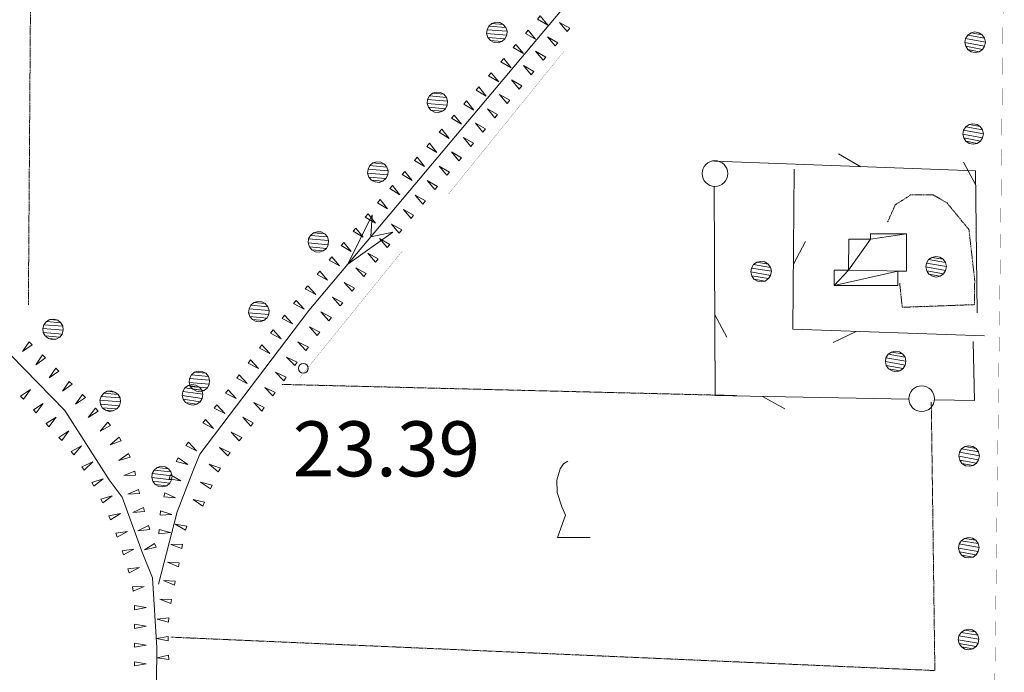
# Model space of a CAD drawing. Units: inches. Extents: x 1434800 to 1446565, y 4495307 to 4504127.
# Drawn here: x 1438186 to 1438454, y 4499621 to 4499799 of the extents above; entities that cross this region are included whole.
import ezdxf
from ezdxf.enums import TextEntityAlignment as Align

# ---------------------------------------------------------------- set-up
doc = ezdxf.new("R2010")
doc.units = ezdxf.units.IN
doc.header["$MEASUREMENT"] = 0
doc.linetypes.add('HIDDEN', pattern=[0.375, 0.25, -0.125])
for name, color, linetype, lineweight in [('ALBERO', 7, 'Continuous', 0), ('CARRARECCIA', 7, 'Continuous', 0), ('DIVIS_COLTU', 7, 'Continuous', 0), ('EDIFICIO', 7, 'Continuous', 0), ('FIUME', 7, 'Continuous', 0), ('LIMITE_BOSCO', 7, 'Continuous', 0), ('PONTE', 7, 'Continuous', 0), ('PUNTO_QUOTA', 7, 'Continuous', 0), ('QUOTA', 7, 'Continuous', 0), ('SIEPE', 7, 'Continuous', 0), ('SOMM_SCARPAT', 7, 'Continuous', 0), ('VITE', 7, 'Continuous', 0)]:
    doc.layers.add(name, color=color, linetype=linetype, lineweight=lineweight)
doc.styles.add('ROMANT', font='ROMANT.shx', dxfattribs={"height": 0.2})

# ---------------------------------------------------------------- blocks, each defined once
blk = doc.blocks.new('VITE')
at = {"layer": 'VITE', "color": 3, "linetype": 'Continuous'}
blk.add_lwpolyline([(4.49, 0), (-4.49, 0), (-2.25, 6.07), (-3.26, 8.37), (-4.56, 12.24), (-4.67, 15.62), (-3.77, 18.76), (-2.87, 20.12), (-1.63, 20.83)], dxfattribs=at)
blk = doc.blocks.new('ALBERO')
at = {"layer": 'ALBERO', "color": 3, "linetype": 'Continuous'}
mesh = blk.add_polyface(dxfattribs=at)
corners = [(1.81, 2.05), (-1.24, 2.55), (2.46, 1.15), (-2.14, 1.95), (2.71, 0.1), (-2.74, 1), (2.51, -1), (-2.89, -0.05), (1.96, -1.9), (-2.64, -1.15), (1.06, -2.55), (-2.04, -2.05), (-0.04, -2.8), (-1.09, -2.6), (-0.19, 2.8), (0.91, 2.65)]
mesh.append_faces([[corners[k] for k in face] for face in [(1, 0, 15, 14), (10, 11, 13, 12)]], dxfattribs={"vtx0": -1, "color": 3})
mesh.append_faces([[corners[k] for k in face] for face in [(0, 1, 3, 2), (2, 3, 5, 4), (4, 5, 7, 6), (6, 7, 9, 8), (8, 9, 11, 10)]], dxfattribs={"vtx0": -1, "vtx2": -1, "color": 3})
blk = doc.blocks.new('PUNTO')
at = {"layer": 'PUNTO_QUOTA', "color": 1, "linetype": 'Continuous'}
blk.add_circle((0, 0), 1.3, dxfattribs=at)

msp = doc.modelspace()

# ---------------------------------------------------------------- linework, layer by layer
at = {"layer": 'CARRARECCIA', "color": 1, "linetype": 'Continuous', "const_width": 0.05}
for points in [[(1438333.97, 4499790.68), (1438302.51, 4499751.82)], [(1438289.93, 4499736.27), (1438261.85, 4499701.59)]]:
    msp.add_lwpolyline(points, dxfattribs=at)
at = {"layer": 'DIVIS_COLTU', "color": 3, "linetype": 'HIDDEN'}
for p, q in [((1438189.54, 4499949.85), (1438187.93, 4499721.46)), ((1438381.08, 4499696.82), (1438256.94, 4499699.88)), ((1438226.74, 4499630.96), (1438231.68, 4499630.74))]:
    msp.add_line(p, q, dxfattribs=at)
for points in [[(1438422.28, 4499744.21), (1438424.37, 4499748.85), (1438428.55, 4499751.56), (1438434.7, 4499751.55), (1438438.42, 4499749.44), (1438444.45, 4499742.09), (1438446.02, 4499728.34), (1438445.95, 4499721.63), (1438426.26, 4499720.91), (1438425.55, 4499727.61)], [(1438231.68, 4499630.74), (1438435.16, 4499621.85), (1438434.18, 4499695.02)]]:
    msp.add_lwpolyline(points, dxfattribs=at)
at = {"layer": 'FIUME', "color": 5, "linetype": 'Continuous'}
for points in [[(1437946.18, 4499924.54), (1437989.52, 4499900.63), (1438011.87, 4499883.39), (1438023.18, 4499873.67), (1438068.59, 4499826.77), (1438175.68, 4499715.38), (1438197.84, 4499692.78), (1438210.01, 4499673.88), (1438213.51, 4499669.14), (1438218.93, 4499654.16), (1438221.77, 4499647.15), (1438222.97, 4499628.07), (1438221.65, 4499498.81), (1438218.61, 4499226.06), (1438218.3, 4499212.49)], [(1438371.88, 4499865.31), (1438371.12, 4499855.39), (1438365.29, 4499844.1), (1438344.45, 4499815.23), (1438264.45, 4499720.06), (1438234.65, 4499680.83), (1438232.91, 4499676.41)], [(1438232.91, 4499676.41), (1438228.49, 4499665.15), (1438223.42, 4499645.4)]]:
    msp.add_lwpolyline(points, dxfattribs=at)
msp.add_lwpolyline([(1438287.32, 4499741.36), (1438275.02, 4499732.63), (1438281.66, 4499746.12), (1438281.32, 4499740.13)], close=True, dxfattribs=at)
at = {"layer": 'PONTE', "color": 1, "linetype": 'Continuous', "const_width": 0.05}
for points in [[(1438454.07, 4499829.34), (1438453.33, 4499761.85)], [(1438453.33, 4499761.84), (1438453.2, 4499750.1), (1438452.48, 4499694.37)], [(1438452.48, 4499694.36), (1438451.61, 4499626.87)], [(1438451.61, 4499626.86), (1438450.73, 4499559.38)]]:
    msp.add_lwpolyline(points, dxfattribs=at)
at = {"layer": 'SIEPE', "color": 3, "linetype": 'Continuous'}
for p, q in [((1438414.95, 4499759.25), (1438408.89, 4499762.74)), ((1438446.26, 4499754.38), (1438442.94, 4499760.52)), ((1438396.56, 4499732.67), (1438399.87, 4499738.83)), ((1438375.14, 4499718.89), (1438378.42, 4499712.73)), ((1438413.71, 4499714.35), (1438407.42, 4499711.32)), ((1438388.15, 4499696.58), (1438394.28, 4499693.2))]:
    msp.add_line(p, q, dxfattribs=at)
for points in [[(1438446.66, 4499719.38), (1438446.23, 4499758.08), (1438375.07, 4499760.75)], [(1438448.69, 4499713.14), (1438396.43, 4499714.96), (1438396.75, 4499758.56)], [(1438374.98, 4499753.89), (1438375.23, 4499696.82), (1438428.06, 4499695.82)], [(1438435.04, 4499695.69), (1438445.98, 4499695.48), (1438445.63, 4499711.58)]]:
    msp.add_lwpolyline(points, dxfattribs=at)
for centre in [(1438375.18, 4499757.39), (1438431.55, 4499695.97)]:
    msp.add_circle(centre, 3.5, dxfattribs=at)
at = {"layer": 'SOMM_SCARPAT', "color": 30, "linetype": 'Continuous'}
for points in [[(1438326.78, 4499799.49), (1438329.56, 4499797.87), (1438327.52, 4499800.36), (1438326.78, 4499799.49)], [(1438335.56, 4499797), (1438332.76, 4499798.59), (1438334.83, 4499796.12), (1438335.56, 4499797)], [(1438323.47, 4499795.6), (1438326.25, 4499793.98), (1438324.21, 4499796.47), (1438323.47, 4499795.6)], [(1438320.15, 4499791.71), (1438322.94, 4499790.09), (1438320.89, 4499792.58), (1438320.15, 4499791.71)], [(1438332.29, 4499793.07), (1438329.49, 4499794.66), (1438331.57, 4499792.19), (1438332.29, 4499793.07)], [(1438329.03, 4499789.14), (1438326.22, 4499790.73), (1438328.3, 4499788.27), (1438329.03, 4499789.14)], [(1438316.81, 4499787.85), (1438319.57, 4499786.19), (1438317.56, 4499788.71), (1438316.81, 4499787.85)], [(1438325.75, 4499785.22), (1438322.96, 4499786.81), (1438325.02, 4499784.34), (1438325.75, 4499785.22)], [(1438313.44, 4499784.01), (1438316.2, 4499782.35), (1438314.19, 4499784.86), (1438313.44, 4499784.01)], [(1438322.48, 4499781.3), (1438319.68, 4499782.89), (1438321.74, 4499780.42), (1438322.48, 4499781.3)], [(1438310.07, 4499780.16), (1438312.83, 4499778.5), (1438310.82, 4499781.02), (1438310.07, 4499780.16)], [(1438319.2, 4499777.38), (1438316.4, 4499778.97), (1438318.47, 4499776.5), (1438319.2, 4499777.38)], [(1438306.7, 4499776.32), (1438309.46, 4499774.66), (1438307.45, 4499777.18), (1438306.7, 4499776.32)], [(1438303.33, 4499772.48), (1438306.09, 4499770.82), (1438304.09, 4499773.34), (1438303.33, 4499772.48)], [(1438315.92, 4499773.46), (1438313.12, 4499775.06), (1438315.19, 4499772.58), (1438315.92, 4499773.46)], [(1438312.64, 4499769.54), (1438309.84, 4499771.14), (1438311.91, 4499768.66), (1438312.64, 4499769.54)], [(1438299.97, 4499768.64), (1438302.73, 4499766.97), (1438300.72, 4499769.49), (1438299.97, 4499768.64)], [(1438296.6, 4499764.79), (1438299.36, 4499763.13), (1438297.35, 4499765.65), (1438296.6, 4499764.79)], [(1438309.36, 4499765.62), (1438306.56, 4499767.22), (1438308.63, 4499764.74), (1438309.36, 4499765.62)], [(1438306.08, 4499761.7), (1438303.29, 4499763.3), (1438305.35, 4499760.82), (1438306.08, 4499761.7)], [(1438293.23, 4499760.95), (1438295.99, 4499759.29), (1438293.98, 4499761.81), (1438293.23, 4499760.95)], [(1438289.86, 4499757.11), (1438292.62, 4499755.45), (1438290.61, 4499757.96), (1438289.86, 4499757.11)], [(1438302.81, 4499757.78), (1438300.01, 4499759.38), (1438302.07, 4499756.91), (1438302.81, 4499757.78)], [(1438299.53, 4499753.86), (1438296.73, 4499755.46), (1438298.8, 4499752.99), (1438299.53, 4499753.86)], [(1438286.49, 4499753.26), (1438289.25, 4499751.6), (1438287.24, 4499754.12), (1438286.49, 4499753.26)], [(1438283.15, 4499749.4), (1438285.92, 4499747.77), (1438283.89, 4499750.27), (1438283.15, 4499749.4)], [(1438296.25, 4499749.94), (1438293.43, 4499751.51), (1438295.52, 4499749.06), (1438296.25, 4499749.94)], [(1438293.01, 4499745.99), (1438290.2, 4499747.55), (1438292.29, 4499745.1), (1438293.01, 4499745.99)], [(1438279.82, 4499745.52), (1438282.6, 4499743.89), (1438280.56, 4499746.39), (1438279.82, 4499745.52)], [(1438276.49, 4499741.65), (1438279.27, 4499740.01), (1438277.23, 4499742.51), (1438276.49, 4499741.65)], [(1438289.78, 4499742.03), (1438286.97, 4499743.59), (1438289.06, 4499741.14), (1438289.78, 4499742.03)], [(1438273.21, 4499737.73), (1438276.01, 4499736.14), (1438273.94, 4499738.61), (1438273.21, 4499737.73)], [(1438286.55, 4499738.07), (1438283.73, 4499739.63), (1438285.83, 4499737.19), (1438286.55, 4499738.07)], [(1438269.95, 4499733.79), (1438272.75, 4499732.21), (1438270.67, 4499734.67), (1438269.95, 4499733.79)], [(1438283.32, 4499734.11), (1438280.5, 4499735.68), (1438282.6, 4499733.23), (1438283.32, 4499734.11)], [(1438266.69, 4499729.86), (1438269.49, 4499728.28), (1438267.41, 4499730.74), (1438266.69, 4499729.86)], [(1438280.09, 4499730.15), (1438277.26, 4499731.68), (1438279.38, 4499729.26), (1438280.09, 4499730.15)], [(1438276.91, 4499726.15), (1438274.07, 4499727.68), (1438276.2, 4499725.26), (1438276.91, 4499726.15)], [(1438263.46, 4499725.9), (1438266.29, 4499724.37), (1438264.17, 4499726.79), (1438263.46, 4499725.9)], [(1438260.27, 4499721.9), (1438263.11, 4499720.37), (1438260.98, 4499722.8), (1438260.27, 4499721.9)], [(1438273.72, 4499722.16), (1438270.89, 4499723.69), (1438273.01, 4499721.27), (1438273.72, 4499722.16)], [(1438270.57, 4499718.13), (1438267.72, 4499719.64), (1438269.87, 4499717.24), (1438270.57, 4499718.13)], [(1438257.13, 4499717.87), (1438259.99, 4499716.39), (1438257.83, 4499718.77), (1438257.13, 4499717.87)], [(1438254.01, 4499713.82), (1438256.87, 4499712.34), (1438254.71, 4499714.73), (1438254.01, 4499713.82)], [(1438267.42, 4499714.11), (1438264.58, 4499715.61), (1438266.72, 4499713.21), (1438267.42, 4499714.11)], [(1438188.16, 4499711.48), (1438186.36, 4499708.81), (1438188.98, 4499710.69), (1438188.16, 4499711.48)], [(1438250.93, 4499709.75), (1438253.8, 4499708.29), (1438251.61, 4499710.66), (1438250.93, 4499709.75)], [(1438264.32, 4499710.05), (1438261.44, 4499711.5), (1438263.63, 4499709.14), (1438264.32, 4499710.05)], [(1438191.82, 4499707.91), (1438189.99, 4499705.25), (1438192.63, 4499707.1), (1438191.82, 4499707.91)], [(1438247.85, 4499705.67), (1438250.72, 4499704.22), (1438248.54, 4499706.58), (1438247.85, 4499705.67)], [(1438261.26, 4499705.96), (1438258.36, 4499707.35), (1438260.59, 4499705.04), (1438261.26, 4499705.96)], [(1438195.45, 4499704.31), (1438193.62, 4499701.66), (1438196.26, 4499703.51), (1438195.45, 4499704.31)], [(1438244.77, 4499701.59), (1438247.64, 4499700.14), (1438245.46, 4499702.5), (1438244.77, 4499701.59)], [(1438258.27, 4499701.82), (1438255.37, 4499703.21), (1438257.6, 4499700.89), (1438258.27, 4499701.82)], [(1438186.6, 4499695.85), (1438188.49, 4499698.45), (1438185.81, 4499696.67), (1438186.6, 4499695.85)], [(1438199.08, 4499700.71), (1438197.25, 4499698.06), (1438199.89, 4499699.91), (1438199.08, 4499700.71)], [(1438241.69, 4499697.51), (1438244.56, 4499696.06), (1438242.38, 4499698.42), (1438241.69, 4499697.51)], [(1438255.28, 4499697.67), (1438252.38, 4499699.07), (1438254.61, 4499696.75), (1438255.28, 4499697.67)], [(1438202.69, 4499697.1), (1438200.82, 4499694.47), (1438203.48, 4499696.28), (1438202.69, 4499697.1)], [(1438190.07, 4499692.1), (1438192.01, 4499694.67), (1438189.3, 4499692.93), (1438190.07, 4499692.1)], [(1438206.24, 4499693.42), (1438204.27, 4499690.88), (1438207.01, 4499692.58), (1438206.24, 4499693.42)], [(1438238.61, 4499693.44), (1438241.48, 4499691.98), (1438239.3, 4499694.35), (1438238.61, 4499693.44)], [(1438252.28, 4499693.54), (1438249.38, 4499694.94), (1438251.61, 4499692.61), (1438252.28, 4499693.54)], [(1438193.55, 4499688.35), (1438195.48, 4499690.93), (1438192.77, 4499689.19), (1438193.55, 4499688.35)], [(1438235.53, 4499689.36), (1438238.41, 4499687.9), (1438236.22, 4499690.27), (1438235.53, 4499689.36)], [(1438249.26, 4499689.41), (1438246.41, 4499690.92), (1438248.56, 4499688.51), (1438249.26, 4499689.41)], [(1438209.62, 4499689.58), (1438207.5, 4499687.16), (1438210.33, 4499688.69), (1438209.62, 4499689.58)], [(1438197.02, 4499684.61), (1438198.96, 4499687.18), (1438196.25, 4499685.44), (1438197.02, 4499684.61)], [(1438212.68, 4499685.49), (1438210.25, 4499683.38), (1438213.26, 4499684.51), (1438212.68, 4499685.49)], [(1438246.11, 4499685.39), (1438243.25, 4499686.87), (1438245.41, 4499684.48), (1438246.11, 4499685.39)], [(1438200.29, 4499680.69), (1438202.44, 4499683.09), (1438199.59, 4499681.59), (1438200.29, 4499680.69)], [(1438230.91, 4499683.24), (1438233.78, 4499681.78), (1438231.6, 4499684.15), (1438230.91, 4499683.24)], [(1438242.99, 4499681.34), (1438240.05, 4499682.65), (1438242.35, 4499680.4), (1438242.99, 4499681.34)], [(1438215.2, 4499681.04), (1438212.6, 4499679.14), (1438215.7, 4499680.02), (1438215.2, 4499681.04)], [(1438228.27, 4499678.86), (1438231.38, 4499678.03), (1438228.75, 4499679.9), (1438228.27, 4499678.86)], [(1438203.19, 4499676.48), (1438205.49, 4499678.74), (1438202.55, 4499677.43), (1438203.19, 4499676.48)], [(1438240.29, 4499677.01), (1438237.26, 4499678.11), (1438239.72, 4499676.03), (1438240.29, 4499677.01)], [(1438205.81, 4499672.1), (1438208.3, 4499674.15), (1438205.25, 4499673.1), (1438205.81, 4499672.1)], [(1438216.93, 4499676.23), (1438213.94, 4499675.02), (1438217.16, 4499675.12), (1438216.93, 4499676.23)], [(1438226.3, 4499674.15), (1438229.47, 4499673.57), (1438226.7, 4499675.22), (1438226.3, 4499674.15)], [(1438238.04, 4499672.43), (1438234.91, 4499673.19), (1438237.58, 4499671.39), (1438238.04, 4499672.43)], [(1438208.21, 4499667.59), (1438210.8, 4499669.51), (1438207.7, 4499668.62), (1438208.21, 4499667.59)], [(1438218.01, 4499671.24), (1438215.04, 4499669.99), (1438218.26, 4499670.13), (1438218.01, 4499671.24)], [(1438224.87, 4499669.24), (1438228.08, 4499668.97), (1438225.17, 4499670.34), (1438224.87, 4499669.24)], [(1438219.33, 4499666.31), (1438216.43, 4499664.91), (1438219.64, 4499665.21), (1438219.33, 4499666.31)], [(1438235.99, 4499667.76), (1438232.86, 4499668.51), (1438235.53, 4499666.71), (1438235.99, 4499667.76)], [(1438210.34, 4499662.96), (1438213.06, 4499664.68), (1438209.91, 4499664.01), (1438210.34, 4499662.96)], [(1438223.89, 4499664.22), (1438227.1, 4499664.44), (1438224.01, 4499665.36), (1438223.89, 4499664.22)], [(1438220.7, 4499661.39), (1438217.83, 4499659.92), (1438221.03, 4499660.29), (1438220.7, 4499661.39)], [(1438231.15, 4499661.25), (1438227.96, 4499661.74), (1438230.77, 4499660.17), (1438231.15, 4499661.25)], [(1438212.19, 4499658.2), (1438214.98, 4499659.8), (1438211.81, 4499659.27), (1438212.19, 4499658.2)], [(1438223.47, 4499659.13), (1438226.68, 4499659.46), (1438223.56, 4499660.27), (1438223.47, 4499659.13)], [(1438222.3, 4499656.54), (1438219.62, 4499654.76), (1438222.75, 4499655.49), (1438222.3, 4499656.54)], [(1438229.99, 4499656.29), (1438226.77, 4499656.24), (1438229.8, 4499655.16), (1438229.99, 4499656.29)], [(1438213.87, 4499653.37), (1438216.68, 4499654.94), (1438213.5, 4499654.45), (1438213.87, 4499653.37)], [(1438215.38, 4499648.5), (1438218.26, 4499649.95), (1438215.06, 4499649.59), (1438215.38, 4499648.5)], [(1438229.09, 4499651.26), (1438225.87, 4499651.38), (1438228.84, 4499650.14), (1438229.09, 4499651.26)], [(1438216.55, 4499643.53), (1438219.54, 4499644.73), (1438216.32, 4499644.65), (1438216.55, 4499643.53)], [(1438227.99, 4499646.26), (1438224.78, 4499646.39), (1438227.75, 4499645.15), (1438227.99, 4499646.26)], [(1438216.88, 4499638.44), (1438220.05, 4499639.02), (1438216.88, 4499639.58), (1438216.88, 4499638.44)], [(1438226.98, 4499641.26), (1438223.76, 4499641.27), (1438226.78, 4499640.14), (1438226.98, 4499641.26)], [(1438216.89, 4499633.33), (1438220.06, 4499633.91), (1438216.89, 4499634.47), (1438216.89, 4499633.33)], [(1438226.26, 4499636.21), (1438223.06, 4499635.89), (1438226.17, 4499635.07), (1438226.26, 4499636.21)], [(1438226.08, 4499631.1), (1438222.9, 4499630.59), (1438226.06, 4499629.97), (1438226.08, 4499631.1)], [(1438216.89, 4499628.22), (1438220.06, 4499628.8), (1438216.89, 4499629.36), (1438216.89, 4499628.22)], [(1438226.17, 4499626), (1438223.02, 4499625.32), (1438226.21, 4499624.86), (1438226.17, 4499626)], [(1438216.89, 4499623.11), (1438220.07, 4499623.66), (1438216.9, 4499624.25), (1438216.89, 4499623.11)]]:
    msp.add_lwpolyline(points, dxfattribs=at)

# ---------------------------------------------------------------- block references
at = {"layer": 'ALBERO', "color": 3, "linetype": 'Continuous'}
for p in [(1438387.85, 4499730.62), (1438435.58, 4499731.96), (1438424.56, 4499706.14)]:
    msp.add_blockref('ALBERO', p, dxfattribs=at)
at = {"layer": 'PUNTO_QUOTA', "color": 1, "linetype": 'Continuous'}
msp.add_blockref('PUNTO', (1438262.92, 4499704.26), dxfattribs=at)
at = {"layer": 'VITE', "color": 3, "linetype": 'Continuous'}
msp.add_blockref('VITE', (1438336.7, 4499658.12), dxfattribs=at)

# ---------------------------------------------------------------- texts
at = {"layer": 'QUOTA', "color": 7, "linetype": 'Continuous', "style": 'ROMANT'}
msp.add_text('23.39', height=15, dxfattribs=at).set_placement((1438260.02, 4499689.81), align=Align.TOP_LEFT)

# ---------------------------------------------------------------- meshes
at = {"layer": 'EDIFICIO', "color": 2, "linetype": 'Continuous'}
mesh = msp.add_polyface(dxfattribs=at)
corners = [(1438427.46, 4499740.94), (1438417.56, 4499739.51), (1438411.62, 4499731.04), (1438407.71, 4499726.87), (1438425.07, 4499730.78), (1438427.46, 4499730.78), (1438417.57, 4499740.98), (1438411.65, 4499739.52), (1438407.72, 4499731.05), (1438425.06, 4499726.83)]
mesh.append_faces([[corners[k] for k in face] for face in [(1, 0, 6, 6), (3, 2, 8, 8), (4, 3, 9, 9), (2, 1, 7, 7)]], dxfattribs={"vtx0": -1, "color": 2})
mesh.append_faces([[corners[k] for k in face] for face in [(0, 1, 2, 5)]], dxfattribs={"vtx0": -1, "vtx1": -1, "vtx2": -1, "color": 2})
mesh.append_faces([[corners[k] for k in face] for face in [(2, 3, 4, 5)]], dxfattribs={"vtx0": -1, "vtx1": -1, "vtx3": -1, "color": 2})
at = {"layer": 'LIMITE_BOSCO', "color": 3, "linetype": 'Continuous'}
mesh = msp.add_polyface(dxfattribs=at)
corners = [(1438317.44, 4499798.06), (1438314.33, 4499798.32), (1438318.16, 4499797.2), (1438313.51, 4499797.57), (1438318.5, 4499796.2), (1438313.03, 4499796.6), (1438318.42, 4499795.09), (1438312.91, 4499795.53), (1438317.9, 4499794.09), (1438313.25, 4499794.46), (1438317.07, 4499793.41), (1438313.96, 4499793.67), (1438316.04, 4499793.04), (1438314.97, 4499793.15), (1438315.37, 4499798.62), (1438316.48, 4499798.54)]
mesh.append_faces([[corners[k] for k in face] for face in [(1, 0, 15, 14), (10, 11, 13, 12)]], dxfattribs={"vtx0": -1, "color": 3})
mesh.append_faces([[corners[k] for k in face] for face in [(0, 1, 3, 2), (2, 3, 5, 4), (4, 5, 7, 6), (6, 7, 9, 8), (8, 9, 11, 10)]], dxfattribs={"vtx0": -1, "vtx2": -1, "color": 3})
mesh = msp.add_polyface(dxfattribs=at)
corners = [(1438448.08, 4499795.19), (1438445.04, 4499795.76), (1438448.71, 4499794.28), (1438444.12, 4499795.13), (1438448.93, 4499793.17), (1438443.5, 4499794.24), (1438448.71, 4499792.13), (1438443.33, 4499793.14), (1438448.14, 4499791.19), (1438443.56, 4499792.09), (1438447.23, 4499790.61), (1438444.14, 4499791.17), (1438446.09, 4499795.98), (1438447.19, 4499795.76), (1438446.12, 4499790.38), (1438445.08, 4499790.55)]
mesh.append_faces([[corners[k] for k in face] for face in [(1, 0, 13, 12), (10, 11, 15, 14)]], dxfattribs={"vtx0": -1, "color": 3})
mesh.append_faces([[corners[k] for k in face] for face in [(0, 1, 3, 2), (2, 3, 5, 4), (4, 5, 7, 6), (6, 7, 9, 8), (8, 9, 11, 10)]], dxfattribs={"vtx0": -1, "vtx2": -1, "color": 3})
mesh = msp.add_polyface(dxfattribs=at)
corners = [(1438301.25, 4499779.01), (1438298.14, 4499779.29), (1438301.96, 4499778.14), (1438297.31, 4499778.55), (1438302.28, 4499777.14), (1438296.82, 4499777.59), (1438302.19, 4499776.03), (1438296.69, 4499776.52), (1438301.67, 4499775.03), (1438297.03, 4499775.45), (1438300.84, 4499774.36), (1438297.73, 4499774.65), (1438299.8, 4499774), (1438298.73, 4499774.13), (1438299.18, 4499779.59), (1438300.29, 4499779.5)]
mesh.append_faces([[corners[k] for k in face] for face in [(1, 0, 15, 14), (10, 11, 13, 12)]], dxfattribs={"vtx0": -1, "color": 3})
mesh.append_faces([[corners[k] for k in face] for face in [(0, 1, 3, 2), (2, 3, 5, 4), (4, 5, 7, 6), (6, 7, 9, 8), (8, 9, 11, 10)]], dxfattribs={"vtx0": -1, "vtx2": -1, "color": 3})
mesh = msp.add_polyface(dxfattribs=at)
corners = [(1438447.53, 4499770.19), (1438444.5, 4499770.75), (1438448.17, 4499769.27), (1438443.58, 4499770.12), (1438448.39, 4499768.17), (1438442.96, 4499769.23), (1438448.17, 4499767.12), (1438442.79, 4499768.14), (1438447.6, 4499766.18), (1438443.02, 4499767.08), (1438446.69, 4499765.6), (1438443.6, 4499766.17), (1438445.55, 4499770.98), (1438446.65, 4499770.76), (1438445.58, 4499765.38), (1438444.53, 4499765.55)]
mesh.append_faces([[corners[k] for k in face] for face in [(1, 0, 13, 12), (10, 11, 15, 14)]], dxfattribs={"vtx0": -1, "color": 3})
mesh.append_faces([[corners[k] for k in face] for face in [(0, 1, 3, 2), (2, 3, 5, 4), (4, 5, 7, 6), (6, 7, 9, 8), (8, 9, 11, 10)]], dxfattribs={"vtx0": -1, "vtx2": -1, "color": 3})
mesh = msp.add_polyface(dxfattribs=at)
corners = [(1438285.02, 4499759.98), (1438281.91, 4499760.27), (1438285.72, 4499759.11), (1438281.08, 4499759.53), (1438286.05, 4499758.11), (1438280.59, 4499758.57), (1438285.96, 4499757.01), (1438280.46, 4499757.49), (1438285.44, 4499756.01), (1438280.79, 4499756.42), (1438284.6, 4499755.34), (1438281.5, 4499755.62), (1438283.57, 4499754.97), (1438282.49, 4499755.1), (1438282.95, 4499760.56), (1438284.06, 4499760.47)]
mesh.append_faces([[corners[k] for k in face] for face in [(1, 0, 15, 14), (10, 11, 13, 12)]], dxfattribs={"vtx0": -1, "color": 3})
mesh.append_faces([[corners[k] for k in face] for face in [(0, 1, 3, 2), (2, 3, 5, 4), (4, 5, 7, 6), (6, 7, 9, 8), (8, 9, 11, 10)]], dxfattribs={"vtx0": -1, "vtx2": -1, "color": 3})
mesh = msp.add_polyface(dxfattribs=at)
corners = [(1438268.78, 4499740.95), (1438265.68, 4499741.24), (1438269.49, 4499740.09), (1438264.85, 4499740.5), (1438269.82, 4499739.08), (1438264.36, 4499739.54), (1438269.73, 4499737.98), (1438264.23, 4499738.46), (1438269.21, 4499736.98), (1438264.56, 4499737.39), (1438268.37, 4499736.31), (1438265.26, 4499736.6), (1438267.34, 4499735.94), (1438266.26, 4499736.07), (1438266.72, 4499741.53), (1438267.82, 4499741.44)]
mesh.append_faces([[corners[k] for k in face] for face in [(1, 0, 15, 14), (10, 11, 13, 12)]], dxfattribs={"vtx0": -1, "color": 3})
mesh.append_faces([[corners[k] for k in face] for face in [(0, 1, 3, 2), (2, 3, 5, 4), (4, 5, 7, 6), (6, 7, 9, 8), (8, 9, 11, 10)]], dxfattribs={"vtx0": -1, "vtx2": -1, "color": 3})
mesh = msp.add_polyface(dxfattribs=at)
corners = [(1438252.55, 4499721.93), (1438249.44, 4499722.21), (1438253.26, 4499721.06), (1438248.62, 4499721.47), (1438253.59, 4499720.06), (1438248.12, 4499720.51), (1438253.5, 4499718.95), (1438248, 4499719.44), (1438252.97, 4499717.95), (1438248.33, 4499718.36), (1438252.14, 4499717.28), (1438249.03, 4499717.57), (1438251.11, 4499716.92), (1438250.03, 4499717.04), (1438250.48, 4499722.51), (1438251.59, 4499722.42)]
mesh.append_faces([[corners[k] for k in face] for face in [(1, 0, 15, 14), (10, 11, 13, 12)]], dxfattribs={"vtx0": -1, "color": 3})
mesh.append_faces([[corners[k] for k in face] for face in [(0, 1, 3, 2), (2, 3, 5, 4), (4, 5, 7, 6), (6, 7, 9, 8), (8, 9, 11, 10)]], dxfattribs={"vtx0": -1, "vtx2": -1, "color": 3})
mesh = msp.add_polyface(dxfattribs=at)
corners = [(1438195.94, 4499717.36), (1438193.8, 4499717.57), (1438196.79, 4499716.7), (1438192.88, 4499717.03), (1438197.36, 4499715.74), (1438192.18, 4499716.15), (1438197.45, 4499714.66), (1438191.85, 4499715.12), (1438197.15, 4499713.59), (1438192.01, 4499714.03), (1438196.49, 4499712.74), (1438192.51, 4499713.09), (1438195.5, 4499712.22), (1438193.39, 4499712.38), (1438194.46, 4499712.08), (1438194.91, 4499717.69)]
mesh.append_faces([[corners[k] for k in face] for face in [(1, 0, 15, 15), (12, 13, 14, 14)]], dxfattribs={"vtx0": -1, "color": 3})
mesh.append_faces([[corners[k] for k in face] for face in [(0, 1, 3, 2), (2, 3, 5, 4), (4, 5, 7, 6), (6, 7, 9, 8), (8, 9, 11, 10), (10, 11, 13, 12)]], dxfattribs={"vtx0": -1, "vtx2": -1, "color": 3})
mesh = msp.add_polyface(dxfattribs=at)
corners = [(1438236.32, 4499702.9), (1438233.21, 4499703.18), (1438237.03, 4499702.03), (1438232.38, 4499702.45), (1438237.36, 4499701.03), (1438231.89, 4499701.48), (1438237.27, 4499699.92), (1438231.77, 4499700.41), (1438236.74, 4499698.93), (1438232.1, 4499699.34), (1438235.91, 4499698.26), (1438232.8, 4499698.54), (1438234.87, 4499697.89), (1438233.8, 4499698.02), (1438234.25, 4499703.48), (1438235.36, 4499703.39)]
mesh.append_faces([[corners[k] for k in face] for face in [(1, 0, 15, 14), (10, 11, 13, 12)]], dxfattribs={"vtx0": -1, "color": 3})
mesh.append_faces([[corners[k] for k in face] for face in [(0, 1, 3, 2), (2, 3, 5, 4), (4, 5, 7, 6), (6, 7, 9, 8), (8, 9, 11, 10)]], dxfattribs={"vtx0": -1, "vtx2": -1, "color": 3})
mesh = msp.add_polyface(dxfattribs=at)
corners = [(1438234.57, 4499699.1), (1438231.47, 4499699.55), (1438235.21, 4499698.27), (1438230.59, 4499698.93), (1438235.49, 4499697.19), (1438230.05, 4499697.96), (1438235.33, 4499696.08), (1438229.91, 4499696.89), (1438234.76, 4499695.17), (1438230.14, 4499695.83), (1438233.91, 4499694.48), (1438230.81, 4499694.93), (1438233.61, 4499699.69), (1438232.85, 4499694.25), (1438231.74, 4499694.41), (1438232.54, 4499699.83)]
mesh.append_faces([[corners[k] for k in face] for face in [(1, 0, 12, 15), (10, 11, 14, 13)]], dxfattribs={"vtx0": -1, "color": 3})
mesh.append_faces([[corners[k] for k in face] for face in [(0, 1, 3, 2), (2, 3, 5, 4), (4, 5, 7, 6), (6, 7, 9, 8), (8, 9, 11, 10)]], dxfattribs={"vtx0": -1, "vtx2": -1, "color": 3})
mesh = msp.add_polyface(dxfattribs=at)
corners = [(1438211.53, 4499697.8), (1438209.38, 4499698.01), (1438212.38, 4499697.14), (1438208.47, 4499697.47), (1438212.95, 4499696.18), (1438207.76, 4499696.59), (1438213.04, 4499695.11), (1438207.44, 4499695.56), (1438212.74, 4499694.04), (1438207.6, 4499694.48), (1438212.08, 4499693.19), (1438208.1, 4499693.53), (1438211.09, 4499692.66), (1438208.98, 4499692.83), (1438210.05, 4499692.53), (1438210.5, 4499698.13)]
mesh.append_faces([[corners[k] for k in face] for face in [(1, 0, 15, 15), (12, 13, 14, 14)]], dxfattribs={"vtx0": -1, "color": 3})
mesh.append_faces([[corners[k] for k in face] for face in [(0, 1, 3, 2), (2, 3, 5, 4), (4, 5, 7, 6), (6, 7, 9, 8), (8, 9, 11, 10), (10, 11, 13, 12)]], dxfattribs={"vtx0": -1, "vtx2": -1, "color": 3})
mesh = msp.add_polyface(dxfattribs=at)
corners = [(1438446.39, 4499682.4), (1438443.34, 4499682.91), (1438447.04, 4499681.5), (1438442.44, 4499682.27), (1438447.29, 4499680.4), (1438441.84, 4499681.37), (1438447.08, 4499679.35), (1438441.68, 4499680.27), (1438446.53, 4499678.4), (1438441.93, 4499679.22), (1438445.63, 4499677.81), (1438442.53, 4499678.32), (1438444.39, 4499683.16), (1438445.49, 4499682.96), (1438444.53, 4499677.56), (1438443.48, 4499677.71)]
mesh.append_faces([[corners[k] for k in face] for face in [(1, 0, 13, 12), (10, 11, 15, 14)]], dxfattribs={"vtx0": -1, "color": 3})
mesh.append_faces([[corners[k] for k in face] for face in [(0, 1, 3, 2), (2, 3, 5, 4), (4, 5, 7, 6), (6, 7, 9, 8), (8, 9, 11, 10)]], dxfattribs={"vtx0": -1, "vtx2": -1, "color": 3})
mesh = msp.add_polyface(dxfattribs=at)
corners = [(1438226.14, 4499676.86), (1438223.08, 4499677.22), (1438226.82, 4499676.02), (1438222.2, 4499676.51), (1438227.16, 4499674.96), (1438221.65, 4499675.58), (1438227.01, 4499673.89), (1438221.57, 4499674.49), (1438226.48, 4499672.92), (1438221.84, 4499673.45), (1438225.65, 4499672.23), (1438222.54, 4499672.57), (1438224.57, 4499671.94), (1438223.52, 4499672.04), (1438224.09, 4499677.54), (1438225.21, 4499677.41)]
mesh.append_faces([[corners[k] for k in face] for face in [(1, 0, 15, 14), (10, 11, 13, 12)]], dxfattribs={"vtx0": -1, "color": 3})
mesh.append_faces([[corners[k] for k in face] for face in [(0, 1, 3, 2), (2, 3, 5, 4), (4, 5, 7, 6), (6, 7, 9, 8), (8, 9, 11, 10)]], dxfattribs={"vtx0": -1, "vtx2": -1, "color": 3})
mesh = msp.add_polyface(dxfattribs=at)
corners = [(1438446.32, 4499657.39), (1438443.27, 4499657.9), (1438446.97, 4499656.49), (1438442.37, 4499657.26), (1438447.22, 4499655.39), (1438441.77, 4499656.36), (1438447.01, 4499654.34), (1438441.61, 4499655.26), (1438446.46, 4499653.39), (1438441.86, 4499654.21), (1438445.56, 4499652.8), (1438442.46, 4499653.31), (1438444.32, 4499658.15), (1438445.42, 4499657.95), (1438444.46, 4499652.55), (1438443.41, 4499652.7)]
mesh.append_faces([[corners[k] for k in face] for face in [(1, 0, 13, 12), (10, 11, 15, 14)]], dxfattribs={"vtx0": -1, "color": 3})
mesh.append_faces([[corners[k] for k in face] for face in [(0, 1, 3, 2), (2, 3, 5, 4), (4, 5, 7, 6), (6, 7, 9, 8), (8, 9, 11, 10)]], dxfattribs={"vtx0": -1, "vtx2": -1, "color": 3})
mesh = msp.add_polyface(dxfattribs=at)
corners = [(1438446.25, 4499632.38), (1438443.2, 4499632.89), (1438446.9, 4499631.48), (1438442.3, 4499632.25), (1438447.15, 4499630.38), (1438441.7, 4499631.35), (1438446.94, 4499629.33), (1438441.55, 4499630.25), (1438446.39, 4499628.38), (1438441.79, 4499629.2), (1438445.49, 4499627.79), (1438442.39, 4499628.3), (1438444.25, 4499633.14), (1438445.35, 4499632.94), (1438444.39, 4499627.54), (1438443.34, 4499627.69)]
mesh.append_faces([[corners[k] for k in face] for face in [(1, 0, 13, 12), (10, 11, 15, 14)]], dxfattribs={"vtx0": -1, "color": 3})
mesh.append_faces([[corners[k] for k in face] for face in [(0, 1, 3, 2), (2, 3, 5, 4), (4, 5, 7, 6), (6, 7, 9, 8), (8, 9, 11, 10)]], dxfattribs={"vtx0": -1, "vtx2": -1, "color": 3})

doc.saveas('drawing.dxf')
